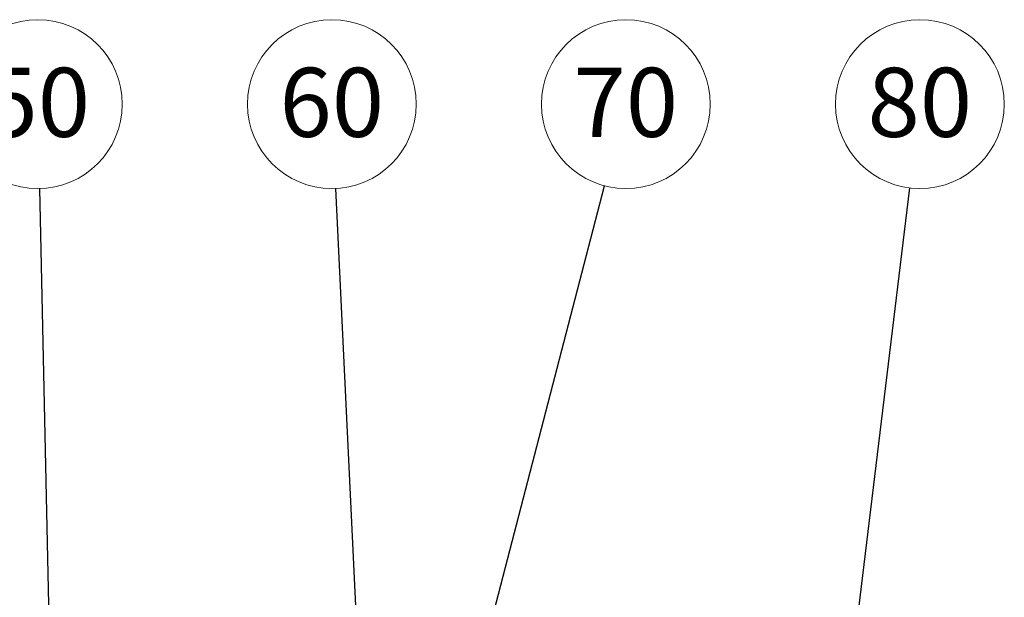
# Paper-space layout 'List2' of a CAD drawing. Units: millimetres. Extents: x 75 to 4381, y 75 to 4279.
# Drawn here: x 1788 to 2537, y 2353 to 2792 of the extents above; entities that cross this region are included whole.
import ezdxf

# ---------------------------------------------------------------- set-up
doc = ezdxf.new("R2010")
doc.units = ezdxf.units.MM
doc.styles.add('SLDTEXTSTYLE2', font='TXT', dxfattribs={"width": 0.605})
doc.dimstyles.new('SLDDIMSTYLE6', dxfattribs={"dimtxt": 0.18, "dimasz": 53.34, "dimexe": 0, "dimexo": 0.0625, "dimgap": 0, "dimtad": 0, "dimtih": 1, "dimtoh": 1, "dimdec": 0, "dimrnd": 1e-09, "dimzin": 0, "dimdsep": 46, "dimtxsty": 'Standard', "dimsah": 1, "dimcen": 0.09, "dimadec": 0, "dimazin": 0, "dimtfac": 53.34, "dimtdec": 0, "dimtofl": 0, "dimtmove": 0, "dimatfit": 3, "dimfxl": 1, "dimfrac": 2, "dimtolj": 1, "dimtzin": 0, "dimarcsym": 0})
doc.dimstyles.new('SLDDIMSTYLE7', dxfattribs={"dimtxt": 0.18, "dimasz": 11.43, "dimexe": 0, "dimexo": 0.0625, "dimgap": 0, "dimtad": 0, "dimtih": 1, "dimtoh": 1, "dimdec": 0, "dimrnd": 1e-09, "dimzin": 0, "dimdsep": 46, "dimtxsty": 'Standard', "dimblk1": 'DOT', "dimblk2": 'DOT', "dimsah": 1, "dimcen": 0.09, "dimadec": 0, "dimazin": 0, "dimtfac": 11.43, "dimtdec": 0, "dimtofl": 0, "dimtmove": 0, "dimatfit": 3, "dimldrblk": 'DOT', "dimfxl": 1, "dimfrac": 2, "dimtolj": 1, "dimtzin": 0, "dimarcsym": 0})

# ---------------------------------------------------------------- blocks, each defined once
blk = doc.blocks.new('SW_NOTE_0_3')
at = {"color": 0, "linetype": 'Continuous', "lineweight": 0, "ltscale": 15}
blk.add_circle((-3.07, 64.08), 64.15, dxfattribs=at)
at = {"color": 0, "linetype": 'Continuous', "lineweight": 0, "ltscale": 15, "insert": (-3.14, 91.68), "char_height": 52.5, "attachment_point": 2, "style": 'SLDTEXTSTYLE2'}
blk.add_mtext('60', dxfattribs=at)
blk = doc.blocks.new('_Dot')
at = {"color": 0, "linetype": 'ByBlock', "lineweight": -2}
blk.add_line((-0.5, 0), (-1, 0), dxfattribs=at)
at = {"color": 0, "linetype": 'ByBlock', "const_width": 0.5}
blk.add_lwpolyline([(-0.25, 0, 1), (0.25, 0, 1)], format="xyb", close=True, dxfattribs=at)
blk = doc.blocks.new('SW_NOTE_0_4')
at = {"color": 0, "linetype": 'Continuous', "lineweight": 0, "ltscale": 15}
blk.add_circle((16.16, 62.08), 64.15, dxfattribs=at)
at = {"color": 0, "linetype": 'Continuous', "lineweight": 0, "ltscale": 15, "insert": (16.09, 89.68), "char_height": 52.5, "attachment_point": 2, "style": 'SLDTEXTSTYLE2'}
blk.add_mtext('70', dxfattribs=at)
blk = doc.blocks.new('SW_NOTE_0_5')
at = {"color": 0, "linetype": 'Continuous', "lineweight": 0, "ltscale": 15}
blk.add_circle((7.73, 63.68), 64.15, dxfattribs=at)
at = {"color": 0, "linetype": 'Continuous', "lineweight": 0, "ltscale": 15, "insert": (7.66, 91.29), "char_height": 52.5, "attachment_point": 2, "style": 'SLDTEXTSTYLE2'}
blk.add_mtext('80', dxfattribs=at)
blk = doc.blocks.new('SW_NOTE_0_9')
at = {"color": 0, "linetype": 'Continuous', "lineweight": 0, "ltscale": 15}
blk.add_circle((-1.39, 64.13), 64.15, dxfattribs=at)
at = {"color": 0, "linetype": 'Continuous', "lineweight": 0, "ltscale": 15, "insert": (-1.46, 91.74), "char_height": 52.5, "attachment_point": 2, "style": 'SLDTEXTSTYLE2'}
blk.add_mtext('50', dxfattribs=at)

psp = doc.layouts.new('List2')

# ---------------------------------------------------------------- block references
at = {"color": 7, "linetype": 'Continuous', "lineweight": 0, "ltscale": 15}
for name, p in [('SW_NOTE_0_9', (1803.47, 2663.95)), ('SW_NOTE_0_3', (2028.64, 2664.01)), ('SW_NOTE_0_4', (2232.89, 2666.01)), ('SW_NOTE_0_5', (2464.81, 2664.41))]:
    psp.add_blockref(name, p, dxfattribs=at)

# ---------------------------------------------------------------- leaders
for points, dimstyle in [([(2021.92, 1855.6), (2232.89, 2666.01)], 'SLDDIMSTYLE6'), ([(1822.19, 1797.14), (1803.47, 2663.95)], 'SLDDIMSTYLE6'), ([(2050.69, 2203.38), (2028.64, 2664.01)], 'SLDDIMSTYLE7'), ([(2368.26, 1869.15), (2464.81, 2664.41)], 'SLDDIMSTYLE6')]:
    psp.add_leader(points, dimstyle=dimstyle, dxfattribs=at)

doc.saveas('drawing.dxf')
